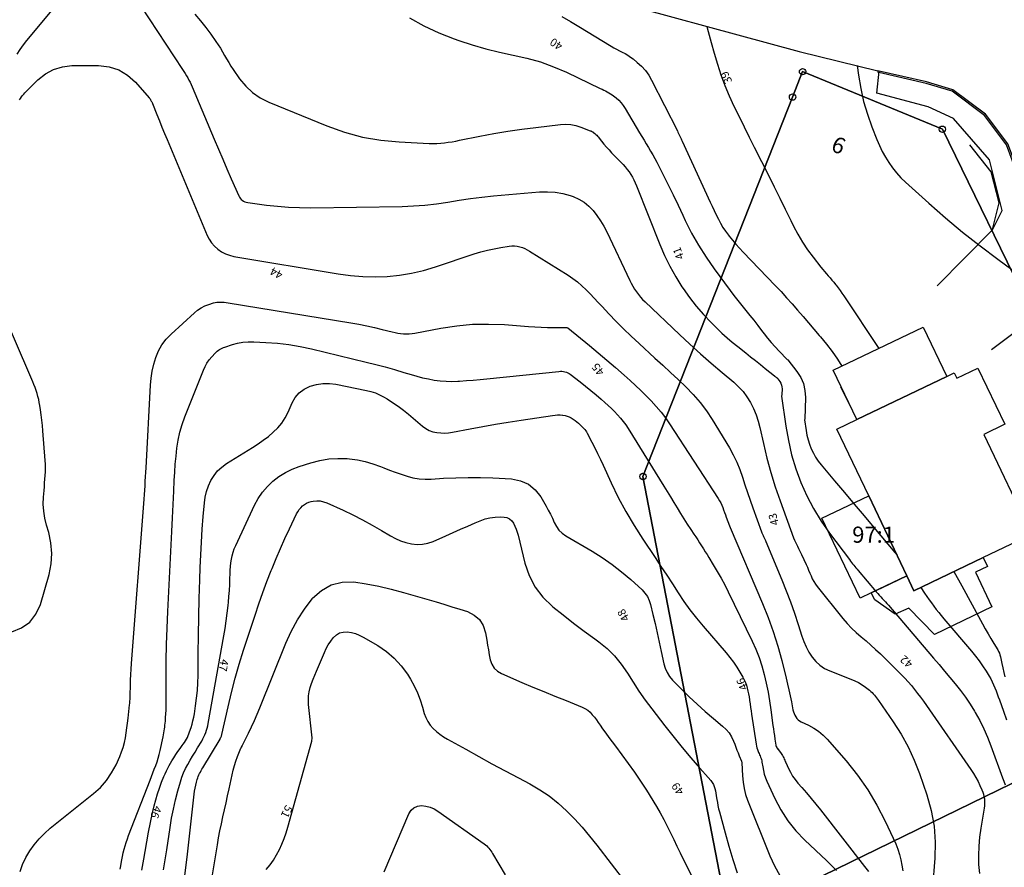
# Model space of a CAD drawing. Units: metres. Extents: x 159519 to 160666, y 6570321 to 6571956.
# Drawn here: x 160178 to 160239, y 6570932 to 6570984 of the extents above; entities that cross this region are included whole.
import ezdxf

# ---------------------------------------------------------------- set-up
doc = ezdxf.new("R2010")
doc.units = ezdxf.units.M
doc.linetypes.add('HELDRAGEN', pattern=[0])
for name, color, linetype in [('Adress  punkt', 7, 'HELDRAGEN'), ('Byggnad Bostad  linje', 7, 'HELDRAGEN'), ('Byggnad Övrig  linje', 7, 'HELDRAGEN'), ('Fastighetsbeteckning  punkt', 7, 'HELDRAGEN'), ('Fastighetsgräns  linje', 7, 'HELDRAGEN'), ('Fastighetsyta', 7, 'HELDRAGEN'), ('Gränspunkt  punkt', 7, 'HELDRAGEN'), ('Höjdtext  text', 7, 'HELDRAGEN'), ('Kommunikation Bilväg  kantlinje', 7, 'HMK_KORBANA_OVRIG'), ('Kommunikation GC-väg  kantlinje', 7, 'HMK_GC_BANA'), ('Kommunikation Gårdsgata  kantlinje', 7, 'HMK_KORBANA_OVRIG'), ('Markdetalj Mur  linje', 7, 'HMK_STENMUR'), ('Markdetalj Staket  linje', 7, 'HMK_STAKET_V')]:
    doc.layers.add(name, color=color, linetype=linetype)
for name, color, linetype, true_color in [('Byggnadstillbehör Altan  linje', 9, 'HELDRAGEN', 0x808080), ('Byggnadstillbehör Skärmtak  linje', 9, 'HELDRAGEN', 0x808080), ('Höjdkurvor  linje', 7, 'HELDRAGEN', 0x804000)]:
    doc.layers.add(name, color=color, linetype=linetype, true_color=true_color)
doc.styles.add('Arial', font='arial.ttf')
doc.styles.add('Courier New', font='cour.ttf')
doc.linetypes.add('HMK_GC_BANA', pattern='A,0,[1,tcsingleline.shx,S=0.5,R=0,X=0,Y=0],0,[1,tcsingleline.shx,S=0.5,R=1.28343e-08,X=2.5,Y=-1.12e-10],-3', length=3)
doc.linetypes.add('HMK_KORBANA_OVRIG', pattern='A,0,[1,tcsingleline.shx,S=1.5,R=0,X=0,Y=0],0,[1,tcsingleline.shx,S=1.5,R=5.99696e-09,X=3.5,Y=-1.57e-10],-5', length=5)
doc.linetypes.add('HMK_STAKET_V', pattern='A,0,[1,tcsingleline.shx,S=10,R=0,X=0,Y=0],0,[1,tcsingleline.shx,S=1.118034,R=63.434949,X=1,Y=0],0,[1,tcsingleline.shx,S=1.118034,R=63.434949,X=1.5,Y=0],-10', length=10)
doc.linetypes.add('HMK_STENMUR', pattern='A,0,[1,tcsingleline.shx,S=10,R=0,X=0.0001,Y=-0.25],0,[1,tcsingleline.shx,S=10,R=0,X=0.0001,Y=0.25],0,[1,tcsingleline.shx,S=0.5,R=90,X=1.0001,Y=-0.25],-10.0001', length=10.0001)

# ---------------------------------------------------------------- blocks, each defined once
blk = doc.blocks.new('HMK_GRANSPUNKT', base_point=(456, 136))
blk.add_circle((456, 136), 0.2)

msp = doc.modelspace()

# ---------------------------------------------------------------- linework, layer by layer
at = {"layer": 'Byggnad Bostad  linje', "elevation": -999}
msp.add_lwpolyline([(160241.08, 6570952.521), (160238.078, 6570951.086), (160233.782, 6570949.033), (160233.34, 6570949.957), (160230.97, 6570954.915), (160228.987, 6570959.065), (160230.231, 6570959.659), (160235.812, 6570962.327), (160236.285, 6570962.553), (160236.444, 6570962.22), (160237.754, 6570962.846), (160239.421, 6570959.357), (160238.112, 6570958.731)], close=True, dxfattribs=at)
at = {"layer": 'Byggnad Övrig  linje', "elevation": -999}
msp.add_lwpolyline([(160230.231, 6570959.659), (160228.771, 6570962.715), (160234.352, 6570965.382), (160235.812, 6570962.327)], close=True, dxfattribs=at)
at = {"layer": 'Byggnadstillbehör Altan  linje', "elevation": -999}
msp.add_lwpolyline([(160238.078, 6570951.086), (160238.343, 6570950.533), (160237.594, 6570950.175), (160238.621, 6570948.026), (160235.058, 6570946.323), (160233.46, 6570947.951), (160232.62, 6570947.577), (160231.357, 6570948.459), (160231.122, 6570948.896), (160231.828, 6570949.234), (160233.34, 6570949.957), (160233.782, 6570949.033)], close=True, dxfattribs=at)
at = {"layer": 'Byggnadstillbehör Skärmtak  linje', "elevation": -999}
msp.add_lwpolyline([(160233.34, 6570949.957), (160231.122, 6570948.896), (160230.436, 6570948.569), (160228.066, 6570953.527), (160230.97, 6570954.915)], close=True, dxfattribs=at)
at = {"layer": 'Fastighetsgräns  linje'}
for points in [[(160226.871, 6570981.238), (160226.25, 6570979.661), (160216.964, 6570956.119)], [(160235.543, 6570977.665), (160226.871, 6570981.238)], [(160235.543, 6570977.665), (160252.367, 6570943.171)], [(160216.964, 6570956.119), (160222.29, 6570928.513)], [(160222.29, 6570928.513), (160252.367, 6570943.171)]]:
    msp.add_lwpolyline(points, dxfattribs=at)
at = {"layer": 'Fastighetsyta', "color": 7, "linetype": 'HELDRAGEN', "lineweight": -3}
for points in [[(160222.29, 6570928.513), (160216.964, 6570956.119), (160226.25, 6570979.661), (160226.871, 6570981.238), (160235.543, 6570977.665), (160252.367, 6570943.171)], [(160222.29, 6570928.513), (160252.367, 6570943.171), (160261.013, 6570925.439), (160264.804, 6570925.132), (160264.136, 6570922.212), (160243.566, 6570912.182), (160225.978, 6570909.367)]]:
    msp.add_lwpolyline(points, close=True, dxfattribs=at)
msp.add_lwpolyline([(160261.013, 6570925.439), (160252.367, 6570943.171), (160235.543, 6570977.665), (160226.871, 6570981.238), (160226.25, 6570979.661), (160216.964, 6570956.119), (160222.29, 6570928.513)], dxfattribs=at)
at = {"layer": 'Höjdkurvor  linje'}
for points, elevation in [([(160178.128, 6570982.332), (160178.322, 6570982.616), (160178.522, 6570982.896), (160178.731, 6570983.169), (160178.946, 6570983.438), (160181.721, 6570986.793)], 43), ([(160185.794, 6570985.305), (160188.396, 6570981.377), (160188.479, 6570981.248), (160188.56, 6570981.117), (160188.638, 6570980.984), (160188.714, 6570980.85), (160188.786, 6570980.714), (160188.855, 6570980.577), (160188.92, 6570980.438), (160188.982, 6570980.297), (160190.359, 6570977.043), (160190.621, 6570976.429), (160190.884, 6570975.815), (160191.149, 6570975.203), (160191.417, 6570974.591), (160191.878, 6570973.54), (160191.921, 6570973.458), (160191.972, 6570973.383), (160192.032, 6570973.315), (160192.1, 6570973.254), (160192.177, 6570973.203), (160192.257, 6570973.162), (160192.343, 6570973.133), (160192.433, 6570973.114), (160193.609, 6570972.958), (160194.291, 6570972.883), (160194.973, 6570972.828), (160195.658, 6570972.803), (160196.344, 6570972.798), (160202.013, 6570972.881), (160202.726, 6570972.909), (160203.437, 6570972.959), (160204.145, 6570973.043), (160204.85, 6570973.15), (160205.556, 6570973.264), (160206.263, 6570973.367), (160206.972, 6570973.451), (160207.683, 6570973.523), (160210.551, 6570973.775), (160211.033, 6570973.787), (160211.511, 6570973.759), (160211.981, 6570973.673), (160212.447, 6570973.546), (160212.624, 6570973.486), (160212.978, 6570973.331), (160213.309, 6570973.142), (160213.603, 6570972.899), (160213.873, 6570972.622), (160214.111, 6570972.309), (160214.333, 6570971.986), (160214.531, 6570971.647), (160214.713, 6570971.298), (160216.144, 6570968.29), (160216.237, 6570968.106), (160216.336, 6570967.925), (160216.443, 6570967.75), (160216.556, 6570967.577), (160216.678, 6570967.411), (160216.807, 6570967.251), (160216.945, 6570967.099), (160217.09, 6570966.953), (160219.227, 6570964.923), (160219.875, 6570964.32), (160220.531, 6570963.725), (160221.199, 6570963.144), (160221.875, 6570962.571), (160222.596, 6570961.972), (160222.898, 6570961.69), (160223.177, 6570961.388), (160223.419, 6570961.057), (160223.637, 6570960.706), (160223.82, 6570960.333), (160223.981, 6570959.953), (160224.11, 6570959.56), (160224.216, 6570959.159), (160224.436, 6570958.16), (160224.653, 6570957.258), (160224.895, 6570956.363), (160225.172, 6570955.479), (160225.473, 6570954.602), (160226.313, 6570952.309), (160226.365, 6570952.175), (160226.421, 6570952.043), (160226.483, 6570951.914), (160226.549, 6570951.786), (160226.616, 6570951.659), (160226.682, 6570951.531), (160226.745, 6570951.402), (160226.806, 6570951.271), (160227.085, 6570950.66), (160227.165, 6570950.484), (160227.243, 6570950.307), (160227.319, 6570950.129), (160227.393, 6570949.951), (160227.474, 6570949.777), (160227.564, 6570949.608), (160227.669, 6570949.447), (160227.782, 6570949.292), (160229.372, 6570947.306), (160229.633, 6570947.002), (160229.905, 6570946.71), (160230.195, 6570946.437), (160230.498, 6570946.176), (160230.807, 6570945.919), (160231.109, 6570945.657), (160231.404, 6570945.385), (160231.694, 6570945.108), (160232.999, 6570943.82), (160233.214, 6570943.6), (160233.423, 6570943.375), (160233.624, 6570943.143), (160233.819, 6570942.906), (160234.008, 6570942.663), (160234.194, 6570942.418), (160234.374, 6570942.17), (160234.552, 6570941.919), (160237.317, 6570937.935), (160237.474, 6570937.694), (160237.622, 6570937.449), (160237.755, 6570937.195), (160237.879, 6570936.936), (160237.995, 6570936.675), (160238.048, 6570936.541), (160238.092, 6570936.404), (160238.124, 6570936.264), (160238.148, 6570936.122), (160238.159, 6570935.978), (160238.162, 6570935.834), (160238.153, 6570935.691), (160238.135, 6570935.548), (160237.929, 6570934.292), (160237.854, 6570933.733), (160237.802, 6570933.172), (160237.783, 6570932.609), (160237.787, 6570932.045), (160237.854, 6570931.494)], 43), ([(160189.163, 6570984.803), (160189.503, 6570984.4), (160189.827, 6570983.983), (160190.14, 6570983.558), (160190.454, 6570983.114), (160190.599, 6570982.902), (160190.738, 6570982.687), (160190.871, 6570982.468), (160191, 6570982.246), (160191.127, 6570982.024), (160191.259, 6570981.804), (160191.397, 6570981.588), (160191.539, 6570981.374), (160191.933, 6570980.8), (160192.309, 6570980.343), (160192.728, 6570979.94), (160193.211, 6570979.616), (160193.737, 6570979.344), (160197.344, 6570977.869), (160198.439, 6570977.486), (160199.551, 6570977.179), (160200.689, 6570976.989), (160201.844, 6570976.875), (160203.705, 6570976.788), (160203.942, 6570976.783), (160204.178, 6570976.786), (160204.414, 6570976.801), (160204.649, 6570976.825), (160204.884, 6570976.857), (160205.119, 6570976.892), (160205.352, 6570976.933), (160205.585, 6570976.977), (160206.843, 6570977.229), (160207.706, 6570977.391), (160208.571, 6570977.539), (160209.44, 6570977.665), (160210.311, 6570977.777), (160211.849, 6570977.956), (160212.173, 6570977.97), (160212.492, 6570977.952), (160212.806, 6570977.889), (160213.116, 6570977.794), (160213.692, 6570977.571), (160213.711, 6570977.564), (160213.729, 6570977.556), (160213.747, 6570977.548), (160213.765, 6570977.539), (160213.836, 6570977.504), (160213.853, 6570977.495), (160213.87, 6570977.485), (160213.887, 6570977.473), (160213.902, 6570977.461), (160213.985, 6570977.395), (160214.04, 6570977.347), (160214.092, 6570977.298), (160214.141, 6570977.244), (160214.188, 6570977.189), (160214.394, 6570976.926), (160214.544, 6570976.74), (160214.698, 6570976.557), (160214.858, 6570976.379), (160215.021, 6570976.203), (160215.725, 6570975.472), (160215.856, 6570975.327), (160215.981, 6570975.177), (160216.097, 6570975.02), (160216.207, 6570974.857), (160216.307, 6570974.689), (160216.4, 6570974.517), (160216.484, 6570974.341), (160216.562, 6570974.161), (160218.009, 6570970.52), (160218.306, 6570969.836), (160218.629, 6570969.166), (160218.993, 6570968.517), (160219.384, 6570967.882), (160219.452, 6570967.779), (160219.847, 6570967.221), (160220.263, 6570966.68), (160220.713, 6570966.167), (160221.186, 6570965.673), (160221.549, 6570965.315), (160221.861, 6570965.019), (160222.18, 6570964.729), (160222.508, 6570964.451), (160222.843, 6570964.18), (160223.337, 6570963.792), (160223.642, 6570963.553), (160223.946, 6570963.312), (160224.248, 6570963.069), (160224.55, 6570962.826), (160225.117, 6570962.367), (160225.135, 6570962.352), (160225.153, 6570962.338), (160225.171, 6570962.323), (160225.189, 6570962.309), (160225.261, 6570962.251), (160225.279, 6570962.235), (160225.295, 6570962.22), (160225.311, 6570962.202), (160225.326, 6570962.185), (160225.456, 6570962.015), (160225.521, 6570961.907), (160225.569, 6570961.795), (160225.591, 6570961.674), (160225.597, 6570961.549), (160225.575, 6570961.212), (160225.558, 6570961.096), (160225.822, 6570959.236), (160225.986, 6570958.345), (160226.191, 6570957.466), (160226.458, 6570956.603), (160226.767, 6570955.752), (160227.138, 6570954.927), (160227.55, 6570954.125), (160228.023, 6570953.357), (160228.536, 6570952.612), (160229.774, 6570950.96), (160229.84, 6570950.874), (160229.907, 6570950.788), (160229.975, 6570950.704), (160230.043, 6570950.62), (160230.113, 6570950.536), (160230.183, 6570950.453), (160230.253, 6570950.37), (160230.323, 6570950.287), (160231.445, 6570948.965), (160231.536, 6570948.858), (160231.629, 6570948.753), (160231.722, 6570948.649), (160231.817, 6570948.545), (160231.912, 6570948.442), (160232.006, 6570948.338), (160232.099, 6570948.233), (160232.191, 6570948.127), (160235.003, 6570944.841), (160235.34, 6570944.446), (160235.676, 6570944.049), (160236.011, 6570943.651), (160236.345, 6570943.253), (160236.668, 6570942.846), (160236.977, 6570942.43), (160237.264, 6570941.999), (160237.538, 6570941.558), (160237.589, 6570941.471), (160237.864, 6570940.973), (160238.12, 6570940.465), (160238.348, 6570939.945), (160238.557, 6570939.415), (160239.278, 6570937.427), (160239.359, 6570937.211), (160239.444, 6570936.997)], 42), ([(160202.476, 6570984.57), (160203.374, 6570984.081), (160204.303, 6570983.657), (160205.254, 6570983.276), (160205.539, 6570983.174), (160206.37, 6570982.898), (160207.208, 6570982.65), (160208.057, 6570982.445), (160208.914, 6570982.267), (160209.765, 6570982.077), (160210.603, 6570981.843), (160211.419, 6570981.543), (160212.22, 6570981.199), (160214.314, 6570980.198), (160214.422, 6570980.146), (160214.529, 6570980.094), (160214.636, 6570980.041), (160214.742, 6570979.987), (160214.847, 6570979.931), (160214.948, 6570979.869), (160215.046, 6570979.802), (160215.141, 6570979.73), (160215.295, 6570979.606), (160215.456, 6570979.461), (160215.606, 6570979.306), (160215.738, 6570979.136), (160215.859, 6570978.956), (160216.755, 6570977.45), (160216.892, 6570977.222), (160217.028, 6570976.995), (160217.166, 6570976.768), (160217.304, 6570976.541), (160217.439, 6570976.313), (160217.571, 6570976.083), (160217.697, 6570975.85), (160217.82, 6570975.615), (160218.211, 6570974.84), (160218.524, 6570974.215), (160218.834, 6570973.588), (160219.138, 6570972.958), (160219.438, 6570972.327), (160219.589, 6570972.007), (160219.984, 6570971.227), (160220.409, 6570970.465), (160220.878, 6570969.729), (160221.376, 6570969.011), (160222.368, 6570967.669), (160222.606, 6570967.353), (160222.847, 6570967.04), (160223.094, 6570966.73), (160223.344, 6570966.424), (160223.595, 6570966.118), (160223.843, 6570965.81), (160224.086, 6570965.497), (160224.326, 6570965.183), (160224.48, 6570964.979), (160224.699, 6570964.699), (160224.926, 6570964.424), (160225.162, 6570964.158), (160225.406, 6570963.899), (160225.904, 6570963.388), (160225.95, 6570963.348), (160226.516, 6570962.639), (160226.751, 6570962.269), (160226.928, 6570961.88), (160227.017, 6570961.461), (160227.049, 6570961.024), (160226.999, 6570959.667), (160226.995, 6570959.625), (160227.089, 6570958.975), (160227.143, 6570958.684), (160227.212, 6570958.397), (160227.303, 6570958.117), (160227.409, 6570957.841), (160227.537, 6570957.574), (160227.68, 6570957.317), (160227.845, 6570957.073), (160228.025, 6570956.839), (160228.858, 6570955.844), (160229.465, 6570955.119), (160230.073, 6570954.394), (160230.682, 6570953.67), (160231.291, 6570952.947), (160232.598, 6570951.396), (160232.73, 6570951.234)], 41), ([(160211.926, 6570984.662), (160212.461, 6570984.352), (160212.993, 6570984.036), (160214.987, 6570982.827), (160215.158, 6570982.726), (160215.33, 6570982.629), (160215.505, 6570982.537), (160215.682, 6570982.448), (160215.857, 6570982.355), (160216.027, 6570982.255), (160216.189, 6570982.144), (160216.347, 6570982.025), (160216.605, 6570981.816), (160216.87, 6570981.572), (160217.111, 6570981.309), (160217.318, 6570981.018), (160217.501, 6570980.708), (160219.097, 6570977.563), (160219.137, 6570977.483), (160219.176, 6570977.403), (160219.214, 6570977.322), (160219.251, 6570977.241), (160219.288, 6570977.16), (160219.325, 6570977.079), (160219.362, 6570976.998), (160219.399, 6570976.917), (160221.134, 6570973.15), (160221.258, 6570972.884), (160221.384, 6570972.618), (160221.512, 6570972.353), (160221.642, 6570972.089), (160221.78, 6570971.83), (160221.929, 6570971.578), (160222.092, 6570971.335), (160222.266, 6570971.099), (160222.313, 6570971.04), (160222.522, 6570970.782), (160222.736, 6570970.529), (160222.957, 6570970.282), (160223.183, 6570970.04), (160225.177, 6570967.968), (160225.531, 6570967.593), (160225.881, 6570967.213), (160226.224, 6570966.828), (160226.562, 6570966.438), (160226.898, 6570966.045), (160227.234, 6570965.653), (160227.57, 6570965.261), (160227.908, 6570964.87), (160227.988, 6570964.777), (160228.354, 6570964.331), (160228.703, 6570963.874), (160229.028, 6570963.399), (160229.302, 6570962.968)], 40), ([(160220.934, 6570984.046), (160221.012, 6570983.736), (160221.19, 6570983.057), (160221.381, 6570982.381), (160221.58, 6570981.708), (160221.802, 6570981.042), (160222.044, 6570980.385), (160222.316, 6570979.739), (160222.608, 6570979.101), (160222.926, 6570978.452), (160223.24, 6570977.816), (160223.556, 6570977.181), (160223.874, 6570976.547), (160224.769, 6570974.771), (160225.115, 6570974.082), (160225.458, 6570973.392), (160225.798, 6570972.701), (160226.136, 6570972.008), (160226.311, 6570971.648), (160226.576, 6570971.145), (160226.862, 6570970.655), (160227.179, 6570970.184), (160227.517, 6570969.727), (160228.007, 6570969.106), (160228.117, 6570968.97), (160228.228, 6570968.835), (160228.343, 6570968.703), (160228.459, 6570968.572), (160228.575, 6570968.441), (160228.689, 6570968.308), (160228.8, 6570968.173), (160228.908, 6570968.035), (160228.946, 6570967.987), (160229.07, 6570967.823), (160229.192, 6570967.657), (160229.31, 6570967.489), (160229.426, 6570967.319), (160231.601, 6570964.067)], 39), ([(160178.277, 6570979.486), (160178.341, 6570979.576), (160178.405, 6570979.668), (160178.469, 6570979.758), (160178.538, 6570979.845), (160178.61, 6570979.928), (160178.687, 6570980.009), (160179.409, 6570980.729), (160179.878, 6570981.097), (160180.382, 6570981.381), (160180.939, 6570981.54), (160181.53, 6570981.615), (160183.176, 6570981.626), (160183.829, 6570981.543), (160184.436, 6570981.359), (160184.976, 6570981.025), (160185.47, 6570980.59), (160186.313, 6570979.623), (160186.345, 6570979.583), (160186.376, 6570979.542), (160186.404, 6570979.5), (160186.43, 6570979.456), (160186.454, 6570979.411), (160186.477, 6570979.365), (160186.498, 6570979.318), (160186.518, 6570979.271), (160186.795, 6570978.583), (160186.954, 6570978.192), (160187.113, 6570977.801), (160187.275, 6570977.411), (160187.437, 6570977.022), (160189.923, 6570971.082), (160190.049, 6570970.837), (160190.196, 6570970.608), (160190.377, 6570970.405), (160190.58, 6570970.218), (160190.809, 6570970.064), (160191.05, 6570969.936), (160191.306, 6570969.845), (160191.574, 6570969.779), (160198.057, 6570968.691), (160198.814, 6570968.591), (160199.573, 6570968.526), (160200.335, 6570968.512), (160201.098, 6570968.534), (160201.857, 6570968.612), (160202.609, 6570968.729), (160203.349, 6570968.904), (160204.081, 6570969.118), (160206.49, 6570969.925), (160206.899, 6570970.051), (160207.312, 6570970.163), (160207.73, 6570970.254), (160208.151, 6570970.332), (160208.668, 6570970.413), (160208.833, 6570970.429), (160208.997, 6570970.43), (160209.159, 6570970.41), (160209.321, 6570970.377), (160209.48, 6570970.326), (160209.634, 6570970.266), (160209.783, 6570970.192), (160209.927, 6570970.11), (160212.319, 6570968.605), (160212.616, 6570968.402), (160212.902, 6570968.187), (160213.172, 6570967.952), (160213.432, 6570967.703), (160213.683, 6570967.444), (160213.932, 6570967.183), (160214.181, 6570966.922), (160214.428, 6570966.659), (160214.838, 6570966.22), (160215.296, 6570965.743), (160215.761, 6570965.274), (160216.237, 6570964.816), (160216.72, 6570964.365), (160217.706, 6570963.47), (160218.19, 6570963.026), (160218.673, 6570962.579), (160219.152, 6570962.129), (160219.629, 6570961.677), (160220.084, 6570961.206), (160220.513, 6570960.714), (160220.901, 6570960.19), (160221.263, 6570959.645), (160222.325, 6570957.897), (160222.568, 6570957.461), (160222.789, 6570957.014), (160222.975, 6570956.552), (160223.138, 6570956.08), (160223.288, 6570955.602), (160223.443, 6570955.125), (160223.606, 6570954.651), (160223.774, 6570954.179), (160224.316, 6570952.695), (160224.346, 6570952.616), (160224.378, 6570952.538), (160224.414, 6570952.461), (160224.451, 6570952.386), (160224.489, 6570952.31), (160224.526, 6570952.234), (160224.56, 6570952.157), (160224.594, 6570952.079), (160225.578, 6570949.716), (160225.853, 6570949.029), (160226.116, 6570948.337), (160226.359, 6570947.638), (160226.59, 6570946.934), (160226.813, 6570946.221), (160226.938, 6570945.878), (160227.083, 6570945.545), (160227.258, 6570945.227), (160227.454, 6570944.919), (160227.685, 6570944.645), (160227.943, 6570944.404), (160228.239, 6570944.212), (160228.561, 6570944.053), (160229.864, 6570943.55), (160230.104, 6570943.446), (160230.338, 6570943.328), (160230.56, 6570943.192), (160230.776, 6570943.043), (160231.029, 6570942.852), (160231.109, 6570942.785), (160231.187, 6570942.715), (160231.258, 6570942.64), (160231.326, 6570942.56), (160231.39, 6570942.477), (160231.454, 6570942.393), (160231.515, 6570942.308), (160231.576, 6570942.222), (160232.493, 6570940.898), (160232.978, 6570940.133), (160233.42, 6570939.346), (160233.796, 6570938.525), (160234.128, 6570937.682), (160234.584, 6570936.372), (160234.853, 6570935.405), (160235.039, 6570934.427), (160235.1, 6570933.433), (160235.078, 6570932.429), (160234.924, 6570930.62)], 44), ([(160230.246, 6570981.61), (160230.331, 6570981.017), (160230.477, 6570980.202), (160230.659, 6570979.396), (160230.897, 6570978.605), (160231.171, 6570977.824), (160231.481, 6570977.029), (160231.638, 6570976.658), (160231.811, 6570976.294), (160232.006, 6570975.942), (160232.215, 6570975.597), (160232.447, 6570975.269), (160232.695, 6570974.954), (160232.968, 6570974.659), (160233.256, 6570974.379), (160234.705, 6570973.075), (160235.743, 6570972.169), (160236.798, 6570971.285), (160237.88, 6570970.432), (160238.978, 6570969.6), (160240.645, 6570968.377), (160241.78, 6570967.709), (160242.956, 6570967.208)], 38), ([(160177.788, 6570946.472), (160178.399, 6570946.729), (160178.917, 6570947.083), (160179.295, 6570947.583), (160179.581, 6570948.181), (160180.11, 6570950.044), (160180.236, 6570950.697), (160180.286, 6570951.349), (160180.224, 6570952), (160180.086, 6570952.65), (160179.948, 6570953.102), (160179.844, 6570953.529), (160179.773, 6570953.959), (160179.752, 6570954.394), (160179.762, 6570954.833), (160179.797, 6570955.251), (160179.815, 6570955.483), (160179.834, 6570955.716), (160179.851, 6570955.948), (160179.868, 6570956.181), (160179.88, 6570956.414), (160179.885, 6570956.646), (160179.879, 6570956.879), (160179.866, 6570957.111), (160179.725, 6570958.962), (160179.696, 6570959.288), (160179.663, 6570959.613), (160179.622, 6570959.937), (160179.577, 6570960.261), (160179.537, 6570960.527), (160179.503, 6570960.716), (160179.464, 6570960.904), (160179.415, 6570961.09), (160179.361, 6570961.274), (160179.3, 6570961.457), (160179.235, 6570961.638), (160179.165, 6570961.817), (160179.091, 6570961.994), (160176.618, 6570967.721)], 44), ([(160178.313, 6570931.601), (160178.466, 6570932.047), (160178.669, 6570932.474), (160178.905, 6570932.887), (160179.184, 6570933.274), (160179.486, 6570933.641), (160179.821, 6570933.977), (160180.179, 6570934.292), (160182.87, 6570936.441), (160183.293, 6570936.831), (160183.674, 6570937.255), (160183.991, 6570937.729), (160184.265, 6570938.236), (160184.495, 6570938.743), (160184.609, 6570939.026), (160184.708, 6570939.313), (160184.784, 6570939.608), (160184.844, 6570939.907), (160184.89, 6570940.21), (160184.933, 6570940.514), (160184.973, 6570940.818), (160185.01, 6570941.122), (160185.107, 6570941.96), (160185.115, 6570942.039), (160185.122, 6570942.118), (160185.128, 6570942.197), (160185.133, 6570942.276), (160185.137, 6570942.355), (160185.141, 6570942.434), (160185.143, 6570942.513), (160185.145, 6570942.592), (160185.158, 6570943.128), (160185.168, 6570943.476), (160185.183, 6570943.823), (160185.203, 6570944.169), (160185.227, 6570944.516), (160185.99, 6570954.443), (160186.01, 6570954.72), (160186.03, 6570954.996), (160186.047, 6570955.272), (160186.064, 6570955.549), (160186.079, 6570955.826), (160186.095, 6570956.102), (160186.11, 6570956.379), (160186.125, 6570956.655), (160186.405, 6570961.777), (160186.447, 6570962.218), (160186.513, 6570962.654), (160186.614, 6570963.083), (160186.738, 6570963.508), (160186.909, 6570963.911), (160187.116, 6570964.29), (160187.379, 6570964.632), (160187.678, 6570964.951), (160189.125, 6570966.274), (160189.329, 6570966.438), (160189.545, 6570966.582), (160189.777, 6570966.698), (160190.021, 6570966.794), (160190.306, 6570966.887), (160190.416, 6570966.916), (160190.528, 6570966.937), (160190.641, 6570966.945), (160190.755, 6570966.945), (160190.869, 6570966.937), (160190.984, 6570966.926), (160191.098, 6570966.912), (160191.212, 6570966.895), (160198.843, 6570965.648), (160199.332, 6570965.561), (160199.819, 6570965.467), (160200.303, 6570965.361), (160200.786, 6570965.247), (160201.404, 6570965.093), (160201.577, 6570965.054), (160201.751, 6570965.02), (160201.927, 6570964.995), (160202.103, 6570964.975), (160202.28, 6570964.966), (160202.456, 6570964.967), (160202.632, 6570964.983), (160202.807, 6570965.009), (160204.422, 6570965.32), (160205.406, 6570965.469), (160206.394, 6570965.564), (160207.386, 6570965.58), (160208.381, 6570965.543), (160209.856, 6570965.428), (160210.248, 6570965.403), (160210.641, 6570965.383), (160211.034, 6570965.373), (160211.427, 6570965.369), (160212.183, 6570965.37), (160212.199, 6570965.369), (160212.214, 6570965.368), (160212.229, 6570965.365), (160212.244, 6570965.362), (160212.305, 6570965.347), (160213.646, 6570964.251), (160214.187, 6570963.796), (160214.725, 6570963.338), (160215.259, 6570962.874), (160215.789, 6570962.407), (160216.161, 6570962.076), (160216.499, 6570961.768), (160216.833, 6570961.454), (160217.16, 6570961.133), (160217.481, 6570960.807), (160217.789, 6570960.469), (160218.084, 6570960.12), (160218.358, 6570959.755), (160218.619, 6570959.38), (160221.638, 6570954.753), (160221.719, 6570954.618), (160221.794, 6570954.481), (160221.859, 6570954.338), (160221.918, 6570954.192), (160221.971, 6570954.043), (160222.025, 6570953.895), (160222.079, 6570953.746), (160222.133, 6570953.598), (160222.331, 6570953.057), (160222.377, 6570952.957), (160224.386, 6570948.244), (160224.732, 6570947.373), (160225.051, 6570946.493), (160225.327, 6570945.599), (160225.575, 6570944.695), (160225.848, 6570943.599), (160225.936, 6570943.236), (160226.019, 6570942.872), (160226.098, 6570942.506), (160226.173, 6570942.14), (160226.271, 6570941.641), (160226.3, 6570941.526), (160226.337, 6570941.415), (160226.386, 6570941.308), (160226.443, 6570941.204), (160226.513, 6570941.111), (160226.592, 6570941.028), (160226.684, 6570940.959), (160226.785, 6570940.901), (160227.241, 6570940.688), (160227.563, 6570940.512), (160227.866, 6570940.312), (160228.142, 6570940.076), (160228.4, 6570939.815), (160229.573, 6570938.467), (160230.271, 6570937.593), (160230.915, 6570936.684), (160231.481, 6570935.724), (160231.994, 6570934.73), (160232.646, 6570933.321), (160232.777, 6570933.001), (160232.889, 6570932.674), (160232.971, 6570932.34), (160233.034, 6570931.999), (160233.091, 6570931.656)], 45), ([(160184.516, 6570931.748), (160184.557, 6570931.96), (160184.581, 6570932.111), (160184.621, 6570932.331), (160184.664, 6570932.551), (160184.714, 6570932.769), (160184.769, 6570932.987), (160184.83, 6570933.202), (160184.896, 6570933.416), (160184.968, 6570933.628), (160185.046, 6570933.838), (160186.372, 6570937.272), (160186.46, 6570937.5), (160186.548, 6570937.728), (160186.636, 6570937.956), (160186.724, 6570938.183), (160186.806, 6570938.413), (160186.881, 6570938.645), (160186.945, 6570938.879), (160187.002, 6570939.117), (160187.186, 6570939.974), (160187.21, 6570940.093), (160187.232, 6570940.212), (160187.252, 6570940.332), (160187.27, 6570940.452), (160187.286, 6570940.572), (160187.3, 6570940.693), (160187.312, 6570940.814), (160187.324, 6570940.935), (160187.342, 6570941.158), (160187.359, 6570941.39), (160187.372, 6570941.623), (160187.378, 6570941.856), (160187.381, 6570942.09), (160187.379, 6570943.661), (160187.385, 6570944.68), (160187.401, 6570945.699), (160187.434, 6570946.718), (160187.476, 6570947.736), (160187.68, 6570951.878), (160187.721, 6570952.712), (160187.761, 6570953.547), (160187.802, 6570954.381), (160187.842, 6570955.216), (160187.874, 6570955.88), (160187.903, 6570956.382), (160187.941, 6570956.883), (160187.99, 6570957.383), (160188.047, 6570957.883), (160188.128, 6570958.377), (160188.233, 6570958.865), (160188.375, 6570959.344), (160188.542, 6570959.817), (160189.685, 6570962.711), (160189.788, 6570962.935), (160189.906, 6570963.15), (160190.047, 6570963.351), (160190.203, 6570963.542), (160190.42, 6570963.78), (160190.482, 6570963.842), (160190.547, 6570963.901), (160190.616, 6570963.954), (160190.689, 6570964.003), (160190.765, 6570964.046), (160190.843, 6570964.086), (160190.924, 6570964.119), (160191.006, 6570964.149), (160191.485, 6570964.3), (160191.811, 6570964.384), (160192.14, 6570964.445), (160192.473, 6570964.471), (160192.81, 6570964.473), (160193.562, 6570964.438), (160194.274, 6570964.385), (160194.983, 6570964.305), (160195.686, 6570964.185), (160196.384, 6570964.039), (160199.793, 6570963.223), (160200.381, 6570963.076), (160200.966, 6570962.921), (160201.548, 6570962.754), (160202.128, 6570962.58), (160202.581, 6570962.439), (160202.935, 6570962.337), (160203.291, 6570962.245), (160203.651, 6570962.169), (160204.013, 6570962.103), (160204.378, 6570962.057), (160204.744, 6570962.027), (160205.111, 6570962.021), (160205.479, 6570962.031), (160205.588, 6570962.038), (160206.011, 6570962.066), (160206.433, 6570962.098), (160206.855, 6570962.136), (160207.277, 6570962.177), (160211.752, 6570962.643), (160211.845, 6570962.648), (160211.937, 6570962.647), (160212.029, 6570962.637), (160212.121, 6570962.62), (160212.21, 6570962.594), (160212.295, 6570962.56), (160212.376, 6570962.515), (160212.453, 6570962.464), (160213.07, 6570961.993), (160213.404, 6570961.731), (160213.734, 6570961.465), (160214.058, 6570961.192), (160214.378, 6570960.913), (160214.604, 6570960.712), (160214.805, 6570960.527), (160215.003, 6570960.34), (160215.196, 6570960.147), (160215.385, 6570959.95), (160215.566, 6570959.746), (160215.737, 6570959.536), (160215.896, 6570959.316), (160216.047, 6570959.089), (160218.265, 6570955.521), (160218.473, 6570955.184), (160218.679, 6570954.847), (160218.884, 6570954.508), (160219.086, 6570954.168), (160219.293, 6570953.825), (160219.499, 6570953.493), (160219.71, 6570953.164), (160219.925, 6570952.837), (160220.119, 6570952.548), (160220.24, 6570952.367), (160220.359, 6570952.186), (160220.477, 6570952.004), (160220.594, 6570951.821), (160220.71, 6570951.638), (160220.826, 6570951.454), (160220.941, 6570951.27), (160221.055, 6570951.086), (160221.33, 6570950.641), (160221.575, 6570950.23), (160221.811, 6570949.815), (160222.035, 6570949.393), (160222.25, 6570948.966), (160223.734, 6570945.905), (160223.96, 6570945.399), (160224.165, 6570944.886), (160224.338, 6570944.361), (160224.49, 6570943.828), (160224.617, 6570943.287), (160224.73, 6570942.744), (160224.824, 6570942.198), (160224.905, 6570941.648), (160225.032, 6570940.676), (160225.06, 6570940.464), (160225.088, 6570940.252), (160225.118, 6570940.04), (160225.149, 6570939.828), (160225.205, 6570939.444), (160225.209, 6570939.424), (160225.214, 6570939.406), (160225.221, 6570939.388), (160225.23, 6570939.37), (160225.267, 6570939.301), (160225.277, 6570939.284), (160225.287, 6570939.268), (160225.298, 6570939.251), (160225.31, 6570939.236), (160225.54, 6570938.937), (160225.586, 6570938.872), (160225.628, 6570938.805), (160225.665, 6570938.734), (160225.699, 6570938.661), (160225.73, 6570938.587), (160225.761, 6570938.513), (160225.794, 6570938.44), (160225.827, 6570938.367), (160225.989, 6570938.011), (160226.114, 6570937.767), (160226.252, 6570937.531), (160226.411, 6570937.309), (160226.582, 6570937.095), (160226.817, 6570936.828), (160227.113, 6570936.485), (160227.405, 6570936.138), (160227.691, 6570935.787), (160227.973, 6570935.432), (160230.711, 6570931.929), (160230.953, 6570931.611)], 46), ([(160185.858, 6570931.693), (160185.986, 6570932.383), (160186.062, 6570932.852), (160186.165, 6570933.453), (160186.276, 6570934.053), (160186.4, 6570934.65), (160186.532, 6570935.245), (160186.635, 6570935.69), (160186.73, 6570936.059), (160186.835, 6570936.425), (160186.957, 6570936.786), (160187.09, 6570937.143), (160187.232, 6570937.498), (160187.306, 6570937.674), (160187.386, 6570937.847), (160187.473, 6570938.016), (160187.565, 6570938.182), (160187.735, 6570938.474), (160187.854, 6570938.671), (160187.977, 6570938.866), (160188.107, 6570939.057), (160188.24, 6570939.245), (160188.369, 6570939.421), (160188.439, 6570939.52), (160188.507, 6570939.621), (160188.572, 6570939.723), (160188.635, 6570939.827), (160188.692, 6570939.934), (160188.745, 6570940.042), (160188.791, 6570940.154), (160188.832, 6570940.268), (160188.919, 6570940.535), (160188.982, 6570940.748), (160189.038, 6570940.962), (160189.084, 6570941.178), (160189.124, 6570941.397), (160189.201, 6570941.895), (160189.263, 6570942.365), (160189.311, 6570942.836), (160189.339, 6570943.308), (160189.354, 6570943.781), (160189.365, 6570945.122), (160189.379, 6570946.266), (160189.399, 6570947.411), (160189.428, 6570948.555), (160189.463, 6570949.699), (160189.489, 6570950.468), (160189.523, 6570951.26), (160189.564, 6570952.053), (160189.618, 6570952.844), (160189.679, 6570953.635), (160189.752, 6570954.479), (160189.805, 6570954.841), (160189.885, 6570955.196), (160190.007, 6570955.538), (160190.156, 6570955.873), (160190.349, 6570956.18), (160190.57, 6570956.461), (160190.834, 6570956.703), (160191.126, 6570956.919), (160192.742, 6570957.923), (160193.075, 6570958.14), (160193.401, 6570958.367), (160193.716, 6570958.609), (160194.024, 6570958.86), (160194.304, 6570959.135), (160194.555, 6570959.431), (160194.763, 6570959.759), (160194.943, 6570960.108), (160195.188, 6570960.68), (160195.39, 6570961.023), (160195.636, 6570961.319), (160195.947, 6570961.545), (160196.303, 6570961.724), (160196.699, 6570961.829), (160197.097, 6570961.89), (160197.501, 6570961.887), (160197.908, 6570961.84), (160199.806, 6570961.464), (160200.085, 6570961.394), (160200.356, 6570961.306), (160200.618, 6570961.191), (160200.872, 6570961.058), (160201.082, 6570960.934), (160201.429, 6570960.716), (160201.769, 6570960.487), (160202.096, 6570960.241), (160202.415, 6570959.983), (160203.291, 6570959.237), (160203.49, 6570959.095), (160203.7, 6570958.977), (160203.927, 6570958.897), (160204.165, 6570958.842), (160204.412, 6570958.819), (160204.659, 6570958.812), (160204.905, 6570958.831), (160205.15, 6570958.865), (160206.235, 6570959.075), (160207.023, 6570959.222), (160207.813, 6570959.362), (160208.604, 6570959.492), (160209.397, 6570959.615), (160211.358, 6570959.908), (160211.51, 6570959.925), (160211.662, 6570959.935), (160211.815, 6570959.935), (160211.968, 6570959.927), (160211.993, 6570959.924), (160212.13, 6570959.903), (160212.264, 6570959.869), (160212.391, 6570959.817), (160212.514, 6570959.753), (160212.633, 6570959.677), (160212.748, 6570959.596), (160212.858, 6570959.51), (160212.966, 6570959.419), (160213.042, 6570959.351), (160213.109, 6570959.29), (160213.175, 6570959.227), (160213.24, 6570959.163), (160213.303, 6570959.097), (160213.362, 6570959.029), (160213.417, 6570958.957), (160213.466, 6570958.881), (160213.511, 6570958.802), (160213.791, 6570958.253), (160213.971, 6570957.897), (160214.148, 6570957.539), (160214.319, 6570957.179), (160214.488, 6570956.817), (160214.992, 6570955.722), (160215.431, 6570954.823), (160215.898, 6570953.94), (160216.408, 6570953.081), (160216.946, 6570952.237), (160217.72, 6570951.085), (160218.081, 6570950.543), (160218.439, 6570950), (160218.793, 6570949.454), (160219.144, 6570948.906), (160219.504, 6570948.366), (160219.88, 6570947.837), (160220.279, 6570947.325), (160220.694, 6570946.825), (160222.122, 6570945.179), (160222.355, 6570944.895), (160222.577, 6570944.603), (160222.782, 6570944.298), (160222.976, 6570943.985), (160223.16, 6570943.668), (160223.246, 6570943.505), (160223.322, 6570943.338), (160223.384, 6570943.166), (160223.437, 6570942.989), (160223.479, 6570942.809), (160223.517, 6570942.628), (160223.549, 6570942.446), (160223.576, 6570942.263), (160223.583, 6570942.212), (160223.611, 6570942.003), (160223.64, 6570941.794), (160223.67, 6570941.586), (160223.701, 6570941.377), (160223.981, 6570939.505), (160224.002, 6570939.392), (160224.03, 6570939.281), (160224.066, 6570939.172), (160224.109, 6570939.065), (160224.137, 6570939), (160224.169, 6570938.927), (160224.201, 6570938.854), (160224.232, 6570938.78), (160224.262, 6570938.706), (160224.289, 6570938.631), (160224.312, 6570938.555), (160224.33, 6570938.478), (160224.345, 6570938.399), (160224.392, 6570938.096), (160224.437, 6570937.868), (160224.495, 6570937.643), (160224.57, 6570937.425), (160224.658, 6570937.21), (160225.144, 6570936.149), (160225.523, 6570935.435), (160225.953, 6570934.757), (160226.459, 6570934.133), (160227.015, 6570933.547), (160228.355, 6570932.29), (160228.668, 6570931.988), (160228.975, 6570931.681)], 47), ([(160187.199, 6570931.708), (160187.407, 6570932.948), (160187.614, 6570934.336), (160187.711, 6570934.912), (160187.823, 6570935.485), (160187.957, 6570936.053), (160188.106, 6570936.618), (160188.263, 6570937.175), (160188.354, 6570937.455), (160188.458, 6570937.73), (160188.582, 6570937.996), (160188.718, 6570938.257), (160188.866, 6570938.513), (160189.016, 6570938.768), (160189.167, 6570939.022), (160189.32, 6570939.275), (160189.582, 6570939.705), (160189.654, 6570939.833), (160189.721, 6570939.963), (160189.779, 6570940.097), (160189.833, 6570940.233), (160189.878, 6570940.372), (160189.919, 6570940.513), (160189.953, 6570940.655), (160189.983, 6570940.799), (160190.954, 6570946.229), (160191.032, 6570946.697), (160191.102, 6570947.166), (160191.162, 6570947.636), (160191.214, 6570948.107), (160191.235, 6570948.313), (160191.268, 6570948.682), (160191.296, 6570949.052), (160191.317, 6570949.422), (160191.333, 6570949.792), (160191.343, 6570950.078), (160191.355, 6570950.305), (160191.372, 6570950.532), (160191.397, 6570950.758), (160191.426, 6570950.983), (160191.47, 6570951.205), (160191.526, 6570951.424), (160191.6, 6570951.637), (160191.688, 6570951.845), (160192.86, 6570954.333), (160193.089, 6570954.748), (160193.349, 6570955.139), (160193.657, 6570955.493), (160193.997, 6570955.824), (160194.375, 6570956.111), (160194.771, 6570956.365), (160195.195, 6570956.57), (160195.638, 6570956.742), (160196.355, 6570956.973), (160196.908, 6570957.115), (160197.465, 6570957.212), (160198.03, 6570957.241), (160198.601, 6570957.226), (160198.757, 6570957.212), (160199.247, 6570957.147), (160199.731, 6570957.052), (160200.203, 6570956.913), (160200.668, 6570956.745), (160200.877, 6570956.659), (160201.234, 6570956.517), (160201.594, 6570956.381), (160201.957, 6570956.255), (160202.322, 6570956.136), (160202.692, 6570956.043), (160203.065, 6570955.978), (160203.443, 6570955.954), (160203.824, 6570955.957), (160204.584, 6570956.006), (160205.347, 6570956.042), (160206.111, 6570956.06), (160206.875, 6570956.052), (160207.639, 6570956.026), (160208.799, 6570955.966), (160209.355, 6570955.849), (160209.855, 6570955.639), (160210.269, 6570955.29), (160210.626, 6570954.847), (160210.949, 6570954.286), (160211.087, 6570954.036), (160211.218, 6570953.783), (160211.34, 6570953.525), (160211.455, 6570953.264), (160211.588, 6570953.019), (160211.746, 6570952.798), (160211.944, 6570952.611), (160212.169, 6570952.447), (160213.811, 6570951.482), (160214.442, 6570951.085), (160215.054, 6570950.663), (160215.64, 6570950.204), (160216.207, 6570949.72), (160216.905, 6570949.086), (160217.087, 6570948.887), (160217.242, 6570948.672), (160217.354, 6570948.433), (160217.439, 6570948.177), (160217.581, 6570947.565), (160217.713, 6570946.989), (160217.843, 6570946.414), (160217.97, 6570945.837), (160218.094, 6570945.26), (160218.255, 6570944.503), (160218.341, 6570944.221), (160218.456, 6570943.954), (160218.615, 6570943.711), (160218.802, 6570943.484), (160219.357, 6570942.919), (160219.835, 6570942.448), (160220.321, 6570941.987), (160220.822, 6570941.542), (160221.332, 6570941.107), (160221.909, 6570940.629), (160222.119, 6570940.427), (160222.305, 6570940.207), (160222.456, 6570939.961), (160222.583, 6570939.699), (160222.658, 6570939.506), (160222.729, 6570939.326), (160222.799, 6570939.146), (160222.869, 6570938.966), (160222.94, 6570938.787), (160223.071, 6570938.452), (160223.098, 6570938.35), (160223.136, 6570937.54), (160223.172, 6570937.152), (160223.234, 6570936.77), (160223.334, 6570936.396), (160223.46, 6570936.028), (160224.842, 6570932.585), (160225.132, 6570931.965), (160225.465, 6570931.371)], 48), ([(160188.504, 6570931.198), (160188.673, 6570932.495), (160189.116, 6570936.402), (160189.142, 6570936.59), (160189.173, 6570936.778), (160189.212, 6570936.963), (160189.256, 6570937.148), (160189.302, 6570937.321), (160189.331, 6570937.417), (160189.364, 6570937.511), (160189.404, 6570937.602), (160189.448, 6570937.692), (160189.496, 6570937.78), (160189.545, 6570937.868), (160189.596, 6570937.955), (160189.647, 6570938.042), (160190.722, 6570939.83), (160190.734, 6570939.852), (160190.746, 6570939.873), (160190.756, 6570939.896), (160190.765, 6570939.918), (160190.8, 6570940.01), (160190.809, 6570940.033), (160190.816, 6570940.057), (160190.823, 6570940.08), (160190.829, 6570940.104), (160191.219, 6570941.833), (160191.431, 6570942.718), (160191.66, 6570943.599), (160191.913, 6570944.473), (160192.183, 6570945.343), (160192.889, 6570947.514), (160193.124, 6570948.214), (160193.369, 6570948.911), (160193.628, 6570949.602), (160193.897, 6570950.29), (160193.948, 6570950.418), (160194.204, 6570951.037), (160194.468, 6570951.653), (160194.743, 6570952.264), (160195.026, 6570952.871), (160195.469, 6570953.797), (160195.544, 6570953.933), (160195.628, 6570954.062), (160195.726, 6570954.182), (160195.833, 6570954.294), (160195.954, 6570954.389), (160196.083, 6570954.468), (160196.223, 6570954.525), (160196.371, 6570954.566), (160196.504, 6570954.591), (160196.722, 6570954.61), (160196.938, 6570954.604), (160197.148, 6570954.557), (160197.355, 6570954.485), (160198.356, 6570954.025), (160198.964, 6570953.734), (160199.566, 6570953.429), (160200.158, 6570953.105), (160200.743, 6570952.769), (160201.292, 6570952.44), (160201.604, 6570952.276), (160201.925, 6570952.134), (160202.258, 6570952.025), (160202.6, 6570951.94), (160202.945, 6570951.906), (160203.285, 6570951.913), (160203.618, 6570951.983), (160203.946, 6570952.095), (160204.729, 6570952.446), (160205.182, 6570952.648), (160205.635, 6570952.848), (160206.09, 6570953.046), (160206.545, 6570953.242), (160206.863, 6570953.378), (160207.163, 6570953.484), (160207.469, 6570953.562), (160207.783, 6570953.6), (160208.101, 6570953.61), (160208.341, 6570953.602), (160208.524, 6570953.565), (160208.687, 6570953.495), (160208.818, 6570953.377), (160208.929, 6570953.228), (160209.015, 6570953.045), (160209.091, 6570952.859), (160209.154, 6570952.668), (160209.209, 6570952.474), (160209.634, 6570950.736), (160209.905, 6570949.967), (160210.265, 6570949.256), (160210.758, 6570948.629), (160211.34, 6570948.058), (160211.365, 6570948.037), (160212.01, 6570947.528), (160212.659, 6570947.024), (160213.315, 6570946.529), (160213.976, 6570946.041), (160214.221, 6570945.863), (160214.733, 6570945.44), (160215.205, 6570944.982), (160215.62, 6570944.471), (160215.995, 6570943.923), (160216.35, 6570943.355), (160216.717, 6570942.795), (160217.104, 6570942.249), (160217.504, 6570941.711), (160218.323, 6570940.648), (160218.81, 6570940.029), (160219.306, 6570939.416), (160219.813, 6570938.812), (160220.329, 6570938.216), (160221.181, 6570937.249), (160221.266, 6570937.135), (160221.339, 6570937.016), (160221.392, 6570936.886), (160221.433, 6570936.75), (160221.463, 6570936.609), (160221.49, 6570936.468), (160221.513, 6570936.325), (160221.535, 6570936.183), (160221.549, 6570936.082), (160221.579, 6570935.889), (160221.615, 6570935.698), (160221.657, 6570935.508), (160221.705, 6570935.318), (160222.06, 6570934.016), (160222.298, 6570933.18), (160222.548, 6570932.347), (160222.817, 6570931.521)], 49), ([(160236.264, 6570950.219), (160236.752, 6570949.338), (160238.04, 6570946.974), (160238.209, 6570946.668), (160238.381, 6570946.364), (160238.557, 6570946.062), (160238.735, 6570945.761), (160238.976, 6570945.361), (160239.031, 6570945.259), (160239.079, 6570945.155), (160239.117, 6570945.046), (160239.148, 6570944.935), (160239.243, 6570944.51), (160239.304, 6570944.237), (160239.364, 6570943.965), (160239.422, 6570943.692)], 40), ([(160190.148, 6570930.776), (160190.554, 6570933.258), (160190.63, 6570933.697), (160190.712, 6570934.133), (160190.802, 6570934.569), (160190.897, 6570935.003), (160190.996, 6570935.437), (160191.093, 6570935.871), (160191.188, 6570936.305), (160191.281, 6570936.74), (160191.466, 6570937.614), (160191.535, 6570937.901), (160191.613, 6570938.185), (160191.705, 6570938.465), (160191.807, 6570938.742), (160192.012, 6570939.257), (160192.02, 6570939.274), (160192.027, 6570939.291), (160192.036, 6570939.307), (160192.044, 6570939.324), (160192.081, 6570939.388), (160192.09, 6570939.404), (160192.099, 6570939.421), (160192.108, 6570939.437), (160192.116, 6570939.454), (160192.481, 6570940.196), (160192.668, 6570940.585), (160192.849, 6570940.977), (160193.021, 6570941.373), (160193.187, 6570941.772), (160194.807, 6570945.779), (160195.141, 6570946.511), (160195.517, 6570947.218), (160195.955, 6570947.888), (160196.434, 6570948.534), (160196.461, 6570948.566), (160197.008, 6570949.053), (160197.607, 6570949.407), (160198.287, 6570949.561), (160199.019, 6570949.581), (160199.796, 6570949.459), (160200.569, 6570949.314), (160201.334, 6570949.133), (160202.094, 6570948.929), (160204.127, 6570948.333), (160204.615, 6570948.188), (160205.102, 6570948.041), (160205.589, 6570947.891), (160206.074, 6570947.739), (160206.487, 6570947.522), (160206.824, 6570947.242), (160207.049, 6570946.865), (160207.199, 6570946.424), (160207.269, 6570945.969), (160207.318, 6570945.663), (160207.371, 6570945.357), (160207.428, 6570945.051), (160207.488, 6570944.747), (160207.588, 6570944.473), (160207.73, 6570944.234), (160207.935, 6570944.047), (160208.182, 6570943.893), (160209.456, 6570943.345), (160210.137, 6570943.055), (160210.82, 6570942.769), (160211.504, 6570942.488), (160212.191, 6570942.21), (160213.184, 6570941.813), (160213.365, 6570941.723), (160213.533, 6570941.618), (160213.683, 6570941.487), (160213.821, 6570941.34), (160213.947, 6570941.178), (160214.072, 6570941.015), (160214.193, 6570940.85), (160214.312, 6570940.683), (160214.461, 6570940.47), (160214.654, 6570940.196), (160214.85, 6570939.924), (160215.049, 6570939.655), (160215.251, 6570939.387), (160215.657, 6570938.855), (160216.055, 6570938.317), (160216.443, 6570937.771), (160216.813, 6570937.214), (160217.173, 6570936.649), (160217.798, 6570935.638), (160218.034, 6570935.24), (160218.261, 6570934.837), (160218.474, 6570934.426), (160218.677, 6570934.011), (160218.875, 6570933.592), (160219.075, 6570933.175), (160219.279, 6570932.759), (160219.485, 6570932.344), (160220.699, 6570929.925)], 50), ([(160234.202, 6570949.233), (160234.437, 6570948.884), (160234.577, 6570948.678), (160234.72, 6570948.474), (160234.865, 6570948.273), (160235.012, 6570948.072), (160235.163, 6570947.874), (160235.316, 6570947.678), (160235.472, 6570947.485), (160235.632, 6570947.294), (160237.35, 6570945.278), (160237.592, 6570944.98), (160237.825, 6570944.676), (160238.044, 6570944.361), (160238.253, 6570944.04), (160238.445, 6570943.73), (160238.547, 6570943.556), (160238.641, 6570943.378), (160238.726, 6570943.196), (160238.803, 6570943.01), (160238.875, 6570942.821), (160238.946, 6570942.632), (160239.015, 6570942.443), (160239.083, 6570942.252), (160239.328, 6570941.558), (160239.516, 6570941.02)], 41), ([(160193.585, 6570931.736), (160193.821, 6570932.023), (160194.039, 6570932.321), (160194.232, 6570932.637), (160194.406, 6570932.965), (160194.558, 6570933.304), (160194.698, 6570933.649), (160194.82, 6570934), (160194.929, 6570934.356), (160196.412, 6570939.7), (160196.416, 6570939.717), (160196.42, 6570939.733), (160196.422, 6570939.75), (160196.423, 6570939.767), (160196.427, 6570939.835), (160196.428, 6570939.852), (160196.428, 6570939.869), (160196.427, 6570939.886), (160196.426, 6570939.903), (160196.21, 6570941.968), (160196.198, 6570942.236), (160196.209, 6570942.502), (160196.252, 6570942.765), (160196.317, 6570943.026), (160196.402, 6570943.284), (160196.493, 6570943.54), (160196.591, 6570943.793), (160196.694, 6570944.044), (160197.192, 6570945.205), (160197.307, 6570945.447), (160197.436, 6570945.681), (160197.584, 6570945.903), (160197.745, 6570946.118), (160197.935, 6570946.29), (160198.136, 6570946.411), (160198.365, 6570946.466), (160198.612, 6570946.477), (160198.869, 6570946.432), (160199.121, 6570946.367), (160199.362, 6570946.271), (160199.596, 6570946.154), (160200.505, 6570945.629), (160201.041, 6570945.264), (160201.533, 6570944.853), (160201.959, 6570944.374), (160202.341, 6570943.85), (160202.531, 6570943.545), (160202.764, 6570943.13), (160202.973, 6570942.703), (160203.143, 6570942.261), (160203.289, 6570941.807), (160203.394, 6570941.422), (160203.488, 6570941.164), (160203.606, 6570940.921), (160203.761, 6570940.699), (160203.942, 6570940.492), (160204.148, 6570940.305), (160204.363, 6570940.13), (160204.592, 6570939.973), (160204.829, 6570939.827), (160205.964, 6570939.192), (160206.778, 6570938.74), (160207.593, 6570938.294), (160208.413, 6570937.853), (160209.234, 6570937.417), (160209.948, 6570937.042), (160210.559, 6570936.686), (160211.145, 6570936.296), (160211.695, 6570935.856), (160212.221, 6570935.383), (160212.717, 6570934.874), (160213.198, 6570934.352), (160213.656, 6570933.81), (160214.099, 6570933.254), (160215.884, 6570930.919)], 51), ([(160200.896, 6570931.589), (160202.429, 6570935.196), (160202.571, 6570935.406), (160202.744, 6570935.567), (160202.963, 6570935.655), (160203.214, 6570935.695), (160203.488, 6570935.661), (160203.752, 6570935.597), (160204.001, 6570935.488), (160204.24, 6570935.349), (160207.118, 6570933.321), (160207.196, 6570933.261), (160207.271, 6570933.197), (160207.34, 6570933.127), (160207.405, 6570933.053), (160207.466, 6570932.975), (160207.525, 6570932.896), (160207.579, 6570932.813), (160207.631, 6570932.729), (160208.412, 6570931.403)], 52)]:
    msp.add_lwpolyline(points, dxfattribs=dict(at, elevation=elevation))
at = {"layer": 'Kommunikation Bilväg  kantlinje', "linetype": 'Continuous', "elevation": -999}
for points in [[(160213.102, 6570986.191), (160226.66, 6570982.479), (160231.548, 6570981.295)], [(160341.162, 6570901.954), (160337.925, 6570903.599), (160332.283, 6570906.132), (160326.928, 6570908.395), (160306.329, 6570916.346), (160303.698, 6570917.378), (160292.396, 6570921.637), (160273.77, 6570925.916), (160268.134, 6570927.292), (160263.121, 6570930.227), (160259.754, 6570933.643), (160256.168, 6570939.934), (160250.172, 6570952.241), (160242.133, 6570968.914), (160240.321, 6570974.837), (160239.615, 6570976.753), (160238.224, 6570978.593), (160236.19, 6570980.114), (160234.565, 6570980.598), (160231.623, 6570981.277), (160231.548, 6570981.295)]]:
    msp.add_lwpolyline(points, dxfattribs=at)
at = {"layer": 'Kommunikation GC-väg  kantlinje', "linetype": 'Continuous', "elevation": -999}
for points in [[(160238.662, 6570971.423), (160239.247, 6570972.616), (160238.473, 6570975.758), (160236.239, 6570978.323), (160234.672, 6570979.046), (160231.477, 6570979.901), (160231.623, 6570981.277)], [(160341.117, 6570901.865), (160337.882, 6570903.509), (160332.244, 6570906.04), (160326.891, 6570908.302), (160306.293, 6570916.253), (160303.662, 6570917.285), (160292.367, 6570921.541), (160273.747, 6570925.819), (160268.096, 6570927.197), (160263.059, 6570930.147), (160259.674, 6570933.582), (160256.079, 6570939.887), (160250.082, 6570952.197), (160242.04, 6570968.878), (160240.226, 6570974.805), (160239.526, 6570976.705), (160238.153, 6570978.521), (160236.144, 6570980.023), (160234.54, 6570980.501), (160231.6, 6570981.18), (160231.525, 6570981.198)]]:
    msp.add_lwpolyline(points, dxfattribs=at)
at = {"layer": 'Kommunikation Gårdsgata  kantlinje', "elevation": -999}
for points in [[(160235.218, 6570967.947), (160238.662, 6570971.423)], [(160238.586, 6570964), (160241.627, 6570966.278)]]:
    msp.add_lwpolyline(points, dxfattribs=at)
at = {"layer": 'Markdetalj Mur  linje', "elevation": -1000000}
msp.add_lwpolyline([(160229.827, 6570960.505), (160229.233, 6570961.663), (160229.265, 6570961.681)], dxfattribs=at)
at = {"layer": 'Markdetalj Staket  linje', "elevation": -999}
msp.add_lwpolyline([(160237.235, 6570976.705), (160238.549, 6570975.027), (160239.042, 6570973.095), (160238.642, 6570971.442)], dxfattribs=at)

# ---------------------------------------------------------------- block references
at = {"layer": 'Gränspunkt  punkt'}
for p in [(160226.871, 6570981.238), (160226.25, 6570979.661), (160235.543, 6570977.665), (160216.964, 6570956.119)]:
    msp.add_blockref('HMK_GRANSPUNKT', p, dxfattribs=at)

# ---------------------------------------------------------------- texts
at = {"layer": 'Adress  punkt', "color": 7, "insert": (160228.45, 6570976.061, -999), "char_height": 1, "attachment_point": 7, "rotation": 338, "style": 'Courier New'}
msp.add_mtext('6', dxfattribs=at)
at = {"layer": 'Fastighetsbeteckning  punkt', "color": 7, "insert": (160229.95, 6570951.697), "char_height": 1, "attachment_point": 7, "style": 'Courier New'}
msp.add_mtext('97:1', dxfattribs=at)
msp.add_mtext('97:1', dxfattribs=at)
at = {"layer": 'Höjdtext  text', "style": 'Arial'}
for s, rotation, p in [('40', 147.538, (160212.035, 6570982.955)), ('39', 117.139, (160222.522, 6570980.646)), ('41', 110.946, (160219.533, 6570969.694)), ('44', 151.919, (160194.666, 6570968.778)), ('45', 129.604, (160214.608, 6570962.629)), ('43', 104.25, (160225.407, 6570953.15)), ('48', 120.864, (160216.154, 6570947.311)), ('47', 259.937, (160190.767, 6570944.819)), ('42', 139.476, (160233.763, 6570944.573)), ('46', 111.606, (160223.483, 6570942.972)), ('49', 125.546, (160219.542, 6570936.581)), ('46', 249.441, (160186.648, 6570935.735)), ('51', 243.667, (160194.807, 6570935.775))]:
    msp.add_text(s, height=0.5, rotation=rotation, dxfattribs=at).set_placement(p)

doc.saveas('drawing.dxf')
